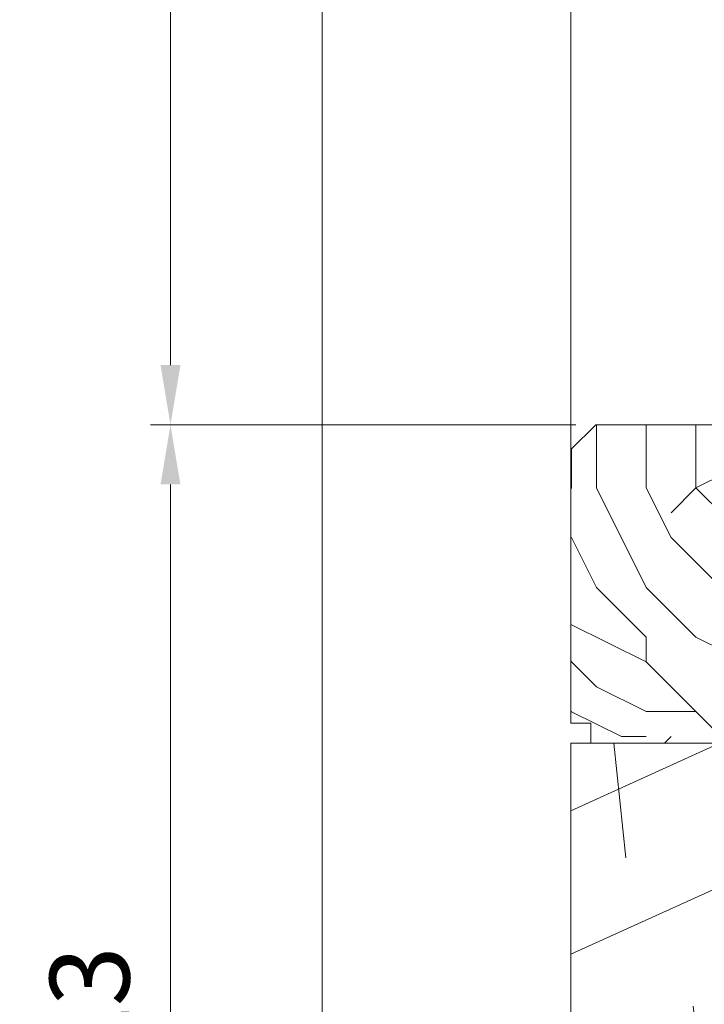
# Model space of a CAD drawing. Units: millimetres. Extents: x 0 to 437, y -14 to 612.
# Drawn here: x 286 to 320, y 56 to 105 of the extents above; entities that cross this region are included whole.
import ezdxf

# ---------------------------------------------------------------- set-up
doc = ezdxf.new("R2010")
doc.units = ezdxf.units.MM
doc.header["$PDMODE"] = 2
doc.header["$PDSIZE"] = 10
for name, color, linetype, lineweight in [('AM_5', 3, 'Continuous', 20), ('Contour principale', 30, 'Continuous', 15), ('Contour secondaire', 5, 'Continuous', 9)]:
    doc.layers.add(name, color=color, linetype=linetype, lineweight=lineweight)
doc.styles.get("Standard").update_dxf_attribs({"font": 'arial.ttf'})
doc.dimstyles.new('MAL-ISO$0', dxfattribs={"dimtxt": 3, "dimasz": 3, "dimexe": 1, "dimexo": 1, "dimgap": 1.5, "dimtad": 1, "dimtxsty": 'Standard', "dimcen": 0, "dimclrd": 256, "dimclre": 256, "dimclrt": 3, "dimadec": 1, "dimazin": 2, "dimtp": 0.1, "dimtm": 0.1, "dimtfac": 0.71, "dimtmove": 0, "dimatfit": 3, "dimfxl": 1, "dimlwd": -1, "dimlwe": -1, "dimarcsym": 1})

# ---------------------------------------------------------------- blocks, each defined once
blk = doc.blocks.new('*D29')
at = {"layer": 'AM_5', "transparency": 16777216}
for p, q in [((313.6435095188712, 224.8137012656594), (292.2701485092668, 224.8137012656594)), ((293.2701485092668, 221.8137012656594), (293.2701485092669, 88.05330894786411)), ((313.6424003878477, 85.05330894786411), (292.2701485092669, 85.05330894786411))]:
    blk.add_line(p, q, dxfattribs=at)
for points in [[(292.7701485092668, 221.8137012656594), (293.7701485092668, 221.8137012656594), (293.2701485092668, 224.8137012656594)], [(292.7701485092669, 88.05330894786411), (293.7701485092669, 88.05330894786411), (293.2701485092669, 85.05330894786411)]]:
    blk.add_solid(points, dxfattribs=at)
at = {"layer": 'Defpoints', "color": 0, "transparency": 16777216}
for p in [(314.6435095188712, 224.8137012656594), (293.2701485092669, 85.05330894786411), (314.6424003878477, 85.05330894786411)]:
    blk.add_point(p, dxfattribs=at)
at = {"layer": 'AM_5', "color": 3, "transparency": 16777216, "insert": (289.1466832978071, 155.3585813691895), "char_height": 4, "attachment_point": 5, "rotation": 90}
blk.add_mtext('Clair vitrage = HO - 246 (1794)', dxfattribs=at)
blk = doc.blocks.new('*D30')
at = {"layer": 'AM_5', "transparency": 16777216}
for p, q in [((313.3938167198515, 286.3131736804056), (279.6690479669498, 286.3131736804056)), ((280.6690479669498, 283.3131736804056), (280.6690479669499, 26.55384046043179)), ((313.3917421558739, 23.55384046043179), (279.6690479669499, 23.55384046043179))]:
    blk.add_line(p, q, dxfattribs=at)
for points in [[(280.1690479669498, 283.3131736804056), (281.1690479669498, 283.3131736804056), (280.6690479669498, 286.3131736804056)], [(280.1690479669499, 26.55384046043179), (281.1690479669499, 26.55384046043179), (280.6690479669499, 23.55384046043179)]]:
    blk.add_solid(points, dxfattribs=at)
at = {"layer": 'Defpoints', "color": 0, "transparency": 16777216}
for p in [(314.3938167198515, 286.3131736804056), (280.6690479669499, 23.55384046043179), (314.3917421558739, 23.55384046043179)]:
    blk.add_point(p, dxfattribs=at)
at = {"layer": 'AM_5', "color": 3, "transparency": 16777216, "insert": (276.5469470119703, 154.9387879679098), "char_height": 4, "attachment_point": 5, "rotation": 90}
blk.add_mtext('{\\fArial Black|b1|i0|c0|p34;\\C1;Hauteur Ouvrant : HO (2040)}', dxfattribs=at)
blk = doc.blocks.new('*D32')
at = {"layer": 'AM_5', "transparency": 16777216}
for p, q in [((300.8939455854746, 321.8131815125939), (265.3878009177781, 321.8131815125939)), ((266.3878009177781, 318.8131815125939), (266.3878009177782, 22.05383977132949)), ((275.1655956808657, 19.05383977132949), (265.3878009177782, 19.05383977132949))]:
    blk.add_line(p, q, dxfattribs=at)
for points in [[(265.8878009177781, 318.8131815125939), (266.8878009177781, 318.8131815125939), (266.3878009177781, 321.8131815125939)], [(265.8878009177782, 22.05383977132949), (266.8878009177782, 22.05383977132949), (266.3878009177782, 19.05383977132949)]]:
    blk.add_solid(points, dxfattribs=at)
at = {"layer": 'Defpoints', "color": 0, "transparency": 16777216}
for p in [(301.8939455854746, 321.8131815125939), (266.3878009177782, 19.05383977132949), (276.1655956808657, 19.05383977132949)]:
    blk.add_point(p, dxfattribs=at)
at = {"layer": 'AM_5', "color": 3, "transparency": 16777216, "insert": (262.2643357063184, 154.9387877280342), "char_height": 4, "attachment_point": 5, "rotation": 90}
blk.add_mtext('Hauteur Hors-Tout = HO + 80 (2120)', dxfattribs=at)
blk = doc.blocks.new('*D35')
at = {"layer": 'AM_5', "transparency": 16777216}
for p, q in [((313.6424001785355, 85.0533097197233), (292.2701482999552, 85.05330966712718)), ((293.2701484439196, 26.55384118215538), (293.270148307338, 82.05330966958815)), ((313.3917420979099, 23.55384123167368), (292.2701484513025, 23.55384117969443))]:
    blk.add_line(p, q, dxfattribs=at)
for points in [[(292.770148307338, 82.05330966835767), (293.770148307338, 82.05330967081862), (293.2701482999552, 85.05330966958815)], [(292.7701484439196, 26.5538411809249), (293.7701484439196, 26.55384118338586), (293.2701484513025, 23.55384118215538)]]:
    blk.add_solid(points, dxfattribs=at)
at = {"layer": 'Defpoints', "color": 0, "transparency": 16777216}
for p in [(293.2701485092674, 85.05330894786411), (314.6424003878477, 85.05330894786411), (314.3917421558748, 23.55384046043134)]:
    blk.add_point(p, dxfattribs=at)
at = {"layer": 'AM_5', "color": 3, "transparency": 16777216, "insert": (289.7264921682618, 54.30357541715104), "char_height": 4, "attachment_point": 5, "rotation": 90.00000014100225}
blk.add_mtext('123', dxfattribs=at)
blk = doc.blocks.new('PARCLOSE bp ei60')
at = {"layer": 'Contour secondaire'}
h = blk.add_hatch(dxfattribs=at)
h.set_pattern_fill('352', color=5, scale=25.00000000000616, angle=179.9889603456173)
h.set_pattern_definition([(179.9889603456172, (-285.6005902917437, 489.7598356575115), (-25.0048164938462, -24.99518257804279), [7.50000000000185, -17.50000000000432]), (179.9889603456172, (-285.6008311396389, 488.5098356807142), (-25.0048164938462, -24.99518257804279), [7.50000000000185, -17.50000000000432]), (179.9889603456172, (-286.8513128122262, 486.0100765750148), (-25.0048164938462, -24.99518257804279), [5.000000000001234, -20.00000000000493]), (179.9889603456172, (-288.1017944848138, 483.5103174693156), (-25.0048164938462, -24.99518257804279), [3.750000000000925, -21.25000000000524]), (179.9889603456172, (-288.1022761806038, 481.0103175157211), (-25.0048164938462, -24.99518257804279), [2.500000000000617, -22.50000000000555]), (179.9889603456172, (-281.8527579924078, 478.5091133226512), (-25.0048164938462, -24.99518257804279), [1.250000000000308, -6.250000000001542, 1.250000000000308, -16.25000000000401]), (179.9889603456172, (-285.6029987706947, 477.2598358895392), (-25.0048164938462, -24.99518257804279), [1.250000000000308, -10.00000000000247, 3.750000000000925, -10.00000000000247]), (179.9889603456172, (-290.6032395257786, 476.0107993043223), (-25.0048164938462, -24.99518257804279), [1.250000000000308, -1.250000000000308, 1.250000000000308, -21.25000000000524]), (179.9889603456172, (-289.3534803968764, 474.76055847963), (-25.0048164938462, -24.99518257804279), [1.250000000000308, -23.75000000000586]), (179.9889603456172, (-288.1039621158695, 472.2603176781404), (-25.0048164938462, -24.99518257804279), [3.750000000000925, -21.25000000000524]), (179.9889603456172, (-288.1044438116597, 469.760317724546), (-25.0048164938462, -24.99518257804279), [5.000000000001234, -20.00000000000493]), (179.9889603456172, (-286.8549255306526, 467.2600769230564), (-25.0048164938462, -24.99518257804279), [6.250000000001542, -7.50000000000185, 1.250000000000308, -10.00000000000247]), (269.9889603456173, (-276.8520355415336, 482.2581498614625), (24.99518257804278, -25.0048164938462), [1.250000000000308, -2.500000000000617, 6.250000000001542, -15.0000000000037]), (269.9889603456173, (-278.1025172141211, 479.7583907557632), (24.99518257804278, -25.0048164938462), [1.250000000000308, -1.250000000000308, 3.750000000000925, -18.75000000000463]), (269.9889603456173, (-279.3544439740791, 469.7586317892804), (24.99518257804278, -25.0048164938462), [2.500000000000617, -22.50000000000555]), (269.9889603456173, (-280.6025171677156, 479.7588724515533), (24.99518257804278, -25.0048164938462), [5.000000000001234, -7.50000000000185, 1.250000000000308, -11.25000000000278]), (269.9889603456173, (-281.8551664713588, 466.0091135546789), (24.99518257804278, -25.0048164938462), [1.250000000000308, -23.75000000000586]), (269.9889603456173, (-283.1027579692051, 478.5093541705463), (24.99518257804278, -25.0048164938462), [3.750000000000925, -21.25000000000524]), (269.9889603456173, (-285.6029987706947, 477.2598358895392), (24.99518257804278, -25.0048164938462), [2.500000000000617, -22.50000000000555]), (269.9889603456173, (-288.1029987242892, 477.2603175853294), (24.99518257804278, -25.0048164938462), [1.250000000000308, -3.750000000000925, 3.750000000000925, -16.25000000000401]), (269.9889603456173, (-289.3532395489814, 476.0105584564272), (24.99518257804278, -25.0048164938462), [1.250000000000308, -23.75000000000586]), (269.9889603456173, (-290.6022761341983, 481.0107992115113), (24.99518257804278, -25.0048164938462), [3.500000000000864, -21.5000000000053]), (269.9889603456173, (-291.8513127194152, 486.0110399665953), (24.99518257804278, -25.0048164938462), [2.500000000000617, -22.50000000000555]), (269.9889603456173, (-294.3532394561703, 476.0115218480075), (24.99518257804278, -25.0048164938462), [1.250000000000308, -23.75000000000586]), (269.9889603456173, (-296.8529985618697, 477.262003520595), (24.99518257804278, -25.0048164938462), [3.750000000000925, -21.25000000000524]), (269.9889603456173, (-299.352998515464, 477.2624852163851), (24.99518257804278, -25.0048164938462), [3.750000000000925, -21.25000000000524]), (224.9889603456173, (-295.6010718019117, 487.2617624870777), (-0.004816957901802488, -24.99999953642011), [1.767750000000436, -1.767750000000436, 1.767750000000436, -30.05208905000742]), (224.9889603456173, (-290.6022761341983, 481.0107992115113), (-0.004816957901802488, -24.99999953642011), [3.535500000000873, -31.81983905000785]), (224.9889603456173, (-280.6046847987714, 468.5088726603783), (-0.004816957901802488, -24.99999953642011), [3.535500000000873, -31.81983905000785]), (224.9889603456173, (-285.6034804664848, 474.7598359359447), (-0.004816957901802488, -24.99999953642011), [3.535500000000873, -31.81983905000785]), (224.9889603456173, (-286.8525170517017, 479.7600766910287), (-0.004816957901802488, -24.99999953642011), [3.535500000000873, -31.81983905000785]), (224.9889603456173, (-294.3515535209046, 484.7615216855881), (-0.004816957901802488, -24.99999953642011), [3.535500000000873, -31.81983905000785]), (224.9889603456173, (-291.8517944152053, 483.5110400130008), (-0.004816957901802488, -24.99999953642011), [5.303300000001308, -30.05203905000742]), (224.9889603456173, (-284.3539621854777, 472.2595951344552), (-0.004816957901802488, -24.99999953642011), [1.767750000000436, -33.58758905000828]), (224.9889603456173, (-283.1044439044707, 469.7593543329657), (-0.004816957901802488, -24.99999953642011), [1.767750000000436, -33.58758905000828]), (224.9889603456173, (-293.1044437188486, 469.7612811161263), (-0.004816957901802488, -24.99999953642011), [1.767750000000436, -33.58758905000828]), (224.9889603456173, (-283.1020354255199, 482.2593541009379), (-0.004816957901802488, -24.99999953642011), [1.767750000000436, -33.58758905000828]), (224.9889603456173, (-296.8537211055549, 473.5120035902033), (-0.004816957901802488, -24.99999953642011), [1.767750000000436, -33.58758905000828]), (224.9889603456173, (-288.1032395721842, 476.0103176085322), (-0.004816957901802488, -24.99999953642011), [1.767750000000436, -33.58758905000828]), (224.9889603456173, (-290.6037212215689, 473.5107993507278), (-0.004816957901802488, -24.99999953642011), [1.767750000000436, -33.58758905000828]), (314.9889603456173, (-289.3527578531912, 478.5105584100217), (24.99999953642011, -0.004816957901802488), [1.767750000000436, -1.767750000000436, 5.303300000001308, -26.51653905000654]), (314.9889603456173, (-293.1027577835829, 478.5112809537069), (24.99999953642011, -0.004816957901802488), [1.767750000000436, -33.58758905000828]), (314.9889603456173, (-293.1010718483174, 487.2612807912875), (24.99999953642011, -0.004816957901802488), [1.767750000000436, -33.58758905000828]), (314.9889603456173, (-288.1022761806038, 481.0103175157211), (24.99999953642011, -0.004816957901802488), [1.767750000000436, -33.58758905000828]), (314.9889603456173, (-291.8532395025759, 476.0110401522174), (24.99999953642011, -0.004816957901802488), [1.767750000000436, -33.58758905000828]), (314.9889603456173, (-285.6020353791142, 482.2598357967281), (24.99999953642011, -0.004816957901802488), [1.767750000000436, -33.58758905000828]), (314.9889603456173, (-295.6020351934921, 482.2617625798888), (24.99999953642011, -0.004816957901802488), [1.767750000000436, -33.58758905000828]), (314.9889603456173, (-278.1005904309604, 489.7583905701409), (24.99999953642011, -0.004816957901802488), [1.767750000000436, -33.58758905000828]), (314.9889603456173, (-279.3508312556527, 488.5086314412387), (24.99999953642011, -0.004816957901802488), [3.535500000000872, -31.81983905000784]), (314.9889603456173, (-280.6010720803451, 487.2588723123367), (24.99999953642011, -0.004816957901802488), [3.535500000000872, -31.81983905000784]), (314.9889603456173, (-283.1010720339395, 487.2593540081268), (24.99999953642011, -0.004816957901802488), [3.535500000000872, -31.81983905000784]), (314.9889603456173, (-284.3515537065269, 484.7595949024275), (24.99999953642011, -0.004816957901802488), [3.535500000000872, -31.81983905000784]), (314.9889603456173, (-294.3534803040654, 474.7615218712103), (24.99999953642011, -0.004816957901802488), [3.535500000000872, -31.81983905000784]), (314.9889603456173, (-299.3510717323035, 487.262485030763), (24.99999953642011, -0.004816957901802488), [3.535500000000872, -31.81983905000784]), (314.9889603456173, (-300.604925275422, 467.2627262499024), (24.99999953642011, -0.004816957901802488), [3.535500000000872, -31.81983905000784]), (314.9889603456173, (-300.6044435796317, 469.7627262034969), (24.99999953642011, -0.004816957901802488), [3.535500000000872, -31.81983905000784]), (314.9889603456173, (-298.1042027781423, 471.0122444845039), (24.99999953642011, -0.004816957901802488), [3.535500000000872, -31.81983905000784]), (314.9889603456173, (-280.6042031029811, 471.0088726139728), (24.99999953642011, -0.004816957901802488), [5.303300000001308, -30.05203905000741]), (314.9889603456173, (-296.8537211055549, 473.5120035902033), (24.99999953642011, -0.004816957901802488), [5.303300000001308, -30.05203905000741]), (206.5540115456173, (-283.105166448156, 466.0093544025739), (-24.99999953594878, 0.004816947900096672), [2.795000000000689, -53.10669942501308]), (206.5540115456173, (-283.1027579692051, 478.5093541705463), (-24.99999953594878, 0.004816947900096672), [2.795000000000689, -53.10669942501308]), (206.5540115456173, (-285.6042030101701, 471.009836005553), (-24.99999953594878, 0.004816947900096672), [2.795000000000689, -53.10669942501308]), (206.5540115456173, (-293.1008310004223, 488.5112807680848), (-24.99999953594878, 0.004816947900096672), [2.795000000000689, -53.10669942501308]), (206.5540115456173, (-291.8513127194152, 486.0110399665953), (-24.99999953594878, 0.004816947900096672), [2.795000000000689, -53.10669942501308]), (206.5540115456173, (-284.3522762502122, 481.0095949720358), (-24.99999953594878, 0.004816947900096672), [2.795000000000689, -53.10669942501308]), (206.5540115456173, (-284.354684729163, 468.5095952040635), (-24.99999953594878, 0.004816947900096672), [2.795000000000689, -53.10669942501308]), (206.5540115456173, (-291.8532395025759, 476.0110401522174), (-24.99999953594878, 0.004816947900096672), [5.590000000001378, -50.31169942501241]), (243.4239091656173, (-291.8539620462611, 472.2610402218257), (-0.004816959176674743, -24.9999995359466), [2.795000000000688, -53.10669942501307]), (243.4239091656173, (-295.6025168892823, 479.7617626262943), (-0.004816959176674743, -24.9999995359466), [2.795000000000688, -53.10669942501307]), (243.4239091656173, (-283.1034805128904, 474.7593542401545), (-0.004816959176674743, -24.9999995359466), [2.795000000000688, -53.10669942501307]), (243.4239091656173, (-278.1037214535966, 473.508390871777), (-0.004816959176674743, -24.9999995359466), [2.795000000000688, -53.10669942501307]), (243.4239091656173, (-293.1027577835829, 478.5112809537069), (-0.004816959176674743, -24.9999995359466), [2.795000000000688, -53.10669942501307]), (243.4239091656173, (-290.6027578299884, 478.5107992579167), (-0.004816959176674743, -24.9999995359466), [2.795000000000688, -53.10669942501307]), (243.4239091656173, (-280.6034805592959, 474.7588725443644), (-0.004816959176674743, -24.9999995359466), [5.590000000001377, -50.31169942501239]), (243.4239091656173, (-299.3517942759887, 483.5124851003713), (-0.004816959176674743, -24.9999995359466), [5.590000000001377, -50.31169942501239]), (243.4239091656173, (-296.8520351702893, 482.2620034277838), (-0.004816959176674743, -24.9999995359466), [5.590000000001377, -50.31169942501239]), (296.5540115456173, (-276.8513129978484, 486.0081497918542), (-0.004816947900088344, -24.99999953594877), [2.795000000000689, -53.10669942501308]), (296.5540115456173, (-276.8539623246943, 472.2581500470847), (-0.004816947900088344, -24.99999953594877), [2.795000000000689, -53.10669942501308]), (296.5540115456173, (-281.8505903613521, 489.7591131138262), (-0.004816947900088344, -24.99999953594877), [2.795000000000689, -53.10669942501308]), (296.5540115456173, (-279.3549256698691, 467.2586318356859), (-0.004816947900088344, -24.99999953594877), [2.795000000000689, -53.10669942501308]), (296.5540115456173, (-281.8520354487226, 482.2591132530428), (-0.004816947900088344, -24.99999953594877), [2.795000000000689, -53.10669942501308]), (296.5540115456173, (-286.8525170517017, 479.7600766910287), (-0.004816947900088344, -24.99999953594877), [2.795000000000689, -53.10669942501308]), (296.5540115456173, (-289.3534803968764, 474.76055847963), (-0.004816947900088344, -24.99999953594877), [2.795000000000689, -53.10669942501308]), (296.5540115456173, (-278.1015538225408, 484.758390662952), (-0.004824987338755884, -25.00000355373201), [2.795000000000689, -53.10669942501308]), (296.5540115456173, (-284.3522762502122, 481.0095949720358), (-0.004816947900088344, -24.99999953594877), [2.795000000000689, -53.10669942501308]), (296.5540115456173, (-291.8517944152053, 483.5110400130008), (-0.004816947900088344, -24.99999953594877), [2.795000000000689, -53.10669942501308]), (296.5540115456173, (-294.35227606459, 481.0115217551965), (-0.004816947900088344, -24.99999953594877), [2.795000000000689, -53.10669942501308]), (296.5540115456173, (-299.3537210591494, 473.5124852859935), (-0.004816947900088344, -24.99999953594877), [2.795000000000689, -53.10669942501308]), (296.5540115456173, (-280.6051664945615, 466.0088727067838), (-0.004816947900088344, -24.99999953594877), [2.795000000000689, -53.10669942501308]), (296.5540115456173, (-276.8549257162747, 467.2581501398957), (-0.004816947900088344, -24.99999953594877), [5.590000000001378, -50.31169942501241]), (296.5540115456173, (-280.6015537761353, 484.7588723587423), (-0.004816947900088344, -24.99999953594877), [5.590000000001378, -50.31169942501241]), (333.4239091656173, (-276.8508313020583, 488.5081497454486), (24.9999995359466, -0.004816959176683069), [2.795000000000688, -53.10669942501307]), (333.4239091656173, (-298.100590059716, 489.7622441364622), (24.9999995359466, -0.004816959176683069), [2.795000000000688, -53.10669942501307]), (333.4239091656173, (-296.8529985618697, 477.262003520595), (24.9999995359466, -0.004816959176683069), [2.795000000000688, -53.10669942501307]), (333.4239091656173, (-286.8513128122262, 486.0100765750148), (24.9999995359466, -0.004816959176683069), [2.795000000000688, -53.10669942501307]), (333.4239091656173, (-285.6008311396389, 488.5098356807142), (24.9999995359466, -0.004816959176683069), [2.795000000000688, -53.10669942501307]), (333.4239091656173, (-288.1017944848138, 483.5103174693156), (24.9999995359466, -0.004816959176683069), [2.795000000000688, -53.10669942501307]), (333.4239091656173, (-295.604684520338, 468.5117628351193), (24.9999995359466, -0.004816959176683069), [2.795000000000688, -53.10669942501307]), (333.4239091656173, (-298.1049253218276, 467.2622445541123), (24.9999995359466, -0.004816959176683069), [5.590000000001377, -50.31169942501239])])
h.paths.add_polyline_path([(16.00165102810537, 9.49939716060573), (11.50165111176103, 9.5002642118737), (11.50145843370768, 8.500264230436118), (8.881784197001252e-16, 8.502479815877765), (-1.687675839079361e-07, 1.000151327303413), (1.000013103584984, 0.9999999814375817), (0.9998204255224881, 0), (14.75247051428316, 0), (16.00006099431142, 1.247109805955533)])
at = {"layer": 'Contour principale'}
blk.add_lwpolyline([(8.881784197001252e-16, 1.000151327277871), (1.000013103584984, 0.9999999814375817), (0.9998204255224863, 0), (14.75247051428316, 0), (16.00006099431142, 1.247109805955533), (16.00165102810537, 9.49939716060573), (11.50165111176103, 9.5002642118737), (11.50145843370768, 8.500264230436118), (8.881784197001252e-16, 8.502479815846785), (-1.608032844657714e-07, 1.000192662048477)], dxfattribs=at)

msp = doc.modelspace()

# ---------------------------------------------------------------- hatches: boundary and pattern name
at = {"layer": 'Contour secondaire'}
h = msp.add_hatch(dxfattribs=at)
h.set_pattern_fill('352', color=5, scale=73.33, angle=141.0000009623714)
h.set_pattern_definition([(141.0000009623713, (-6363.628976010676, 914.8759992583167), (-103.1361774472488, -10.8400508102869), [21.999, -51.331]), (141.0000009623713, (-6365.936379176599, 912.0265935518781), (-103.1361774472488, -10.8400508102869), [21.999, -51.331]), (141.0000009623713, (-6373.400591214886, 908.6351853049254), (-103.1361774472488, -10.8400508102869), [14.666, -58.664]), (141.0000009623713, (-6380.864803253173, 905.2437770579728), (-103.1361774472488, -10.8400508102869), [10.9995, -62.33049999999999]), (141.0000009623713, (-6385.47960958502, 899.5449656450959), (-103.1361774472488, -10.8400508102869), [7.333, -65.997]), (141.0000009623713, (-6375.847387384676, 882.3091384025989), (-103.1361774472488, -10.8400508102869), [3.6665, -18.3325, 3.6665, -47.6645]), (141.0000009623713, (-6386.703007669916, 886.3819421939328), (-103.1361774472488, -10.8400508102869), [3.6665, -29.332, 10.9995, -29.332]), (141.0000009623713, (-6400.408033661593, 892.7621491511903), (-103.1361774472488, -10.8400508102869), [3.6665, -3.6665, 3.6665, -62.33049999999999]), (141.0000009623713, (-6399.866031121079, 887.6053402788281), (-103.1361774472488, -10.8400508102869), [3.6665, -69.6635]), (141.0000009623713, (-6401.631431746489, 879.599125700027), (-103.1361774472488, -10.8400508102869), [10.9995, -62.33049999999999]), (141.0000009623713, (-6406.246238078336, 873.9003142871503), (-103.1361774472488, -10.8400508102869), [14.666, -58.664]), (141.0000009623713, (-6408.011638703747, 865.8940997083497), (-103.1361774472488, -10.8400508102869), [18.3325, -21.999, 3.6665, -29.332]), (231.0000009623713, (-6357.527555061151, 881.6277428582179), (10.84005081028688, -103.1361774472488), [3.6665, -7.333, 18.3325, -43.998]), (231.0000009623713, (-6364.991767099436, 878.2363346112653), (10.84005081028688, -103.1361774472488), [3.6665, -3.6665, 10.9995, -54.9975]), (231.0000009623713, (-6386.300398133268, 857.748492125682), (10.84005081028688, -103.1361774472488), [7.333, -65.997]), (231.0000009623713, (-6370.690578512314, 882.8511409431131), (10.84005081028688, -103.1361774472488), [14.666, -21.999, 3.6665, -32.9985]), (231.0000009623713, (-6398.921419043916, 853.815081338215), (10.84005081028688, -103.1361774472488), [3.6665, -69.6635]), (231.0000009623713, (-6378.696793091114, 884.6165415685231), (10.84005081028688, -103.1361774472488), [10.9995, -62.33049999999999]), (231.0000009623713, (-6386.703007669916, 886.3819421939328), (10.84005081028688, -103.1361774472488), [7.333, -65.997]), (231.0000009623713, (-6392.401819082792, 890.9967485257806), (10.84005081028688, -103.1361774472488), [3.6665, -10.9995, 10.9995, -47.6645]), (231.0000009623713, (-6397.558627955155, 890.4547459852664), (10.84005081028688, -103.1361774472488), [3.6665, -69.6635]), (231.0000009623713, (-6391.178420997898, 904.159771976944), (10.84005081028688, -103.1361774472488), [10.2662, -63.0638]), (231.0000009623713, (-6384.798214040638, 917.8647979686217), (10.84005081028688, -103.1361774472488), [7.333, -65.997]), (231.0000009623713, (-6408.956250780908, 899.6843586489625), (10.84005081028688, -103.1361774472488), [3.6665, -69.6635]), (231.0000009623713, (-6412.347659027861, 907.1485706872492), (10.84005081028688, -103.1361774472488), [10.9995, -62.33049999999999]), (231.0000009623713, (-6418.046470440739, 911.7633770190972), (10.84005081028688, -103.1361774472488), [10.9995, -62.33049999999999]), (186.0000009623713, (-6391.039027994031, 927.6364131728322), (-46.14806331935893, -56.98811412985204), [5.185164299999994, -5.185164299999994, 5.185164299999994, -88.1487876014599]), (186.0000009623713, (-6391.178420997898, 904.159771976944), (-46.14806331935893, -56.98811412985204), [10.37032859999999, -93.3339519014599]), (186.0000009623713, (-6391.457207005631, 857.2064895851678), (-46.14806331935893, -56.98811412985204), [10.37032859999999, -93.3339519014599]), (186.0000009623713, (-6391.317814001764, 880.6831307810559), (-46.14806331935893, -56.98811412985204), [10.37032859999999, -93.3339519014599]), (186.0000009623713, (-6384.937607044505, 894.3881567727336), (-46.14806331935893, -56.98811412985204), [10.37032859999999, -93.3339519014599]), (186.0000009623713, (-6392.80442861944, 919.6301985940314), (-46.14806331935893, -56.98811412985204), [10.37032859999999, -93.3339519014599]), (186.0000009623713, (-6389.413020372487, 912.165986555745), (-46.14806331935893, -56.98811412985204), [15.55563955999999, -88.1486409414599]), (186.0000009623713, (-6393.083214627173, 872.676916202255), (-46.14806331935893, -56.98811412985204), [5.185164299999994, -98.5191162014599]), (186.0000009623713, (-6394.848615252584, 864.6707016234544), (-46.14806331935893, -56.98811412985204), [5.185164299999994, -98.5191162014599]), (186.0000009623713, (-6417.643860904091, 883.1299269508467), (-46.14806331935893, -56.98811412985204), [5.185164299999994, -98.5191162014599]), (186.0000009623713, (-6371.774583593342, 893.1647586878383), (-46.14806331935893, -56.98811412985204), [5.185164299999994, -98.5191162014599]), (186.0000009623713, (-6419.269868525633, 898.6003535679339), (-46.14806331935893, -56.98811412985204), [5.185164299999994, -98.5191162014599]), (186.0000009623713, (-6394.709222248717, 888.1473428193425), (-46.14806331935893, -56.98811412985204), [5.185164299999994, -98.5191162014599]), (186.0000009623713, (-6405.022839993442, 887.0633377383136), (-46.14806331935893, -56.98811412985204), [5.185164299999994, -98.5191162014599]), (276.0000009623714, (-6392.943821623307, 896.1535573981433), (56.98811412985204, -46.14806331935893), [5.1851643, -5.1851643, 15.55563956, -77.77831234146]), (276.0000009623714, (-6401.492038742623, 903.0757668959153), (56.98811412985204, -46.14806331935893), [5.1851643, -98.51911620146]), (276.0000009623714, (-6385.340216581153, 923.0216068409842), (56.98811412985204, -46.14806331935893), [5.1851643, -98.51911620146]), (276.0000009623714, (-6385.47960958502, 899.5449656450959), (56.98811412985204, -46.14806331935893), [5.1851643, -98.51911620146]), (276.0000009623714, (-6403.257439368032, 895.0695523171145), (56.98811412985204, -46.14806331935893), [5.1851643, -98.51911620146]), (276.0000009623714, (-6377.47339500622, 897.7795650196862), (56.98811412985204, -46.14806331935893), [5.1851643, -98.51911620146]), (276.0000009623714, (-6400.268640657727, 916.2387903470789), (56.98811412985204, -46.14806331935893), [5.1851643, -98.51911620146]), (276.0000009623714, (-6346.532541772045, 901.0315802627723), (56.98811412985204, -46.14806331935893), [5.1851643, -98.51911620146]), (276.0000009623714, (-6351.689350644407, 900.4895777222581), (56.98811412985204, -46.14806331935893), [10.3703286, -93.33395190146]), (276.0000009623714, (-6356.84615951677, 899.9475751817437), (56.98811412985204, -46.14806331935893), [10.3703286, -93.33395190146]), (276.0000009623714, (-6362.544970929646, 904.5623815135917), (56.98811412985204, -46.14806331935893), [10.3703286, -93.33395190146]), (276.0000009623714, (-6370.009182967933, 901.170973266639), (56.98811412985204, -46.14806331935893), [10.3703286, -93.33395190146]), (276.0000009623714, (-6411.263653946833, 896.8349529425242), (56.98811412985204, -46.14806331935893), [10.3703286, -93.33395190146]), (276.0000009623714, (-6399.587245113345, 934.5586226706044), (56.98811412985204, -46.14806331935893), [10.3703286, -93.33395190146]), (276.0000009623714, (-6439.355101474568, 891.2755345335139), (56.98811412985204, -46.14806331935893), [10.3703286, -93.33395190146]), (276.0000009623714, (-6434.740295142721, 896.974345946391), (56.98811412985204, -46.14806331935893), [10.3703286, -93.33395190146]), (276.0000009623714, (-6426.73408056392, 895.2089453209813), (56.98811412985204, -46.14806331935893), [10.3703286, -93.33395190146]), (276.0000009623714, (-6386.842400673782, 862.9053009980445), (56.98811412985204, -46.14806331935893), [15.55563956, -88.14864094146]), (276.0000009623714, (-6419.269868525633, 898.6003535679339), (56.98811412985204, -46.14806331935893), [15.55563956, -88.14864094146]), (167.5650521623713, (-6401.770824750356, 856.1224845041389), (-56.98811414723543, 46.14806329568639), [8.198293999999999, -155.77257075341]), (167.5650521623713, (-6378.696793091114, 884.6165415685231), (-56.98811414723543, 46.14806329568639), [8.198293999999999, -155.77257075341]), (167.5650521623713, (-6398.240023499537, 872.1349136617406), (-56.98811414723543, 46.14806329568639), [8.198293999999999, -155.77257075341]), (167.5650521623713, (-6383.03281341523, 925.8710125474225), (-56.98811414723543, 46.14806329568639), [8.198293999999999, -155.77257075341]), (167.5650521623713, (-6384.798214040638, 917.8647979686217), (-56.98811414723543, 46.14806329568639), [8.198293999999999, -155.77257075341]), (167.5650521623713, (-6376.931392465705, 892.6227561473239), (-56.98811414723543, 46.14806329568639), [8.198293999999999, -155.77257075341]), (167.5650521623713, (-6400.005424124945, 864.12869908294), (-56.98811414723543, 46.14806329568639), [8.198293999999999, -155.77257075341]), (167.5650521623713, (-6403.257439368032, 895.0695523171145), (-56.98811414723543, 46.14806329568639), [16.396588, -147.57427675341]), (204.4349497823713, (-6410.179648865804, 886.5213351977992), (-46.14806332139162, -56.98811412641973), [8.198293999999999, -155.77257075341]), (204.4349497823713, (-6404.883446989576, 910.5399789342017), (-46.14806332139162, -56.98811412641973), [8.198293999999999, -155.77257075341]), (204.4349497823713, (-6385.619002588886, 876.0683244492078), (-46.14806332139162, -56.98811412641973), [8.198293999999999, -155.77257075341]), (204.4349497823713, (-6376.528782929057, 863.9893060790731), (-46.14806332139162, -56.98811412641973), [8.198293999999999, -155.77257075341]), (204.4349497823713, (-6401.492038742623, 903.0757668959153), (-46.14806332139162, -56.98811412641973), [8.198293999999999, -155.77257075341]), (204.4349497823713, (-6395.793227329745, 898.4609605640672), (-46.14806332139162, -56.98811412641973), [8.198293999999999, -155.77257075341]), (204.4349497823713, (-6379.92019117601, 871.4535181173597), (-46.14806332139162, -56.98811412641973), [16.396588, -147.57427675341]), (204.4349497823713, (-6406.509454611118, 926.0104055512892), (-46.14806332139162, -56.98811412641973), [16.396588, -147.57427675341]), (204.4349497823713, (-6403.118046364165, 918.5461935130025), (-46.14806332139162, -56.98811412641973), [16.396588, -147.57427675341]), (257.5650521623713, (-6350.605345563379, 890.1759599775329), (-46.14806329568636, -56.98811414723544), [8.198293999999986, -155.7725707534098]), (257.5650521623713, (-6375.986780388543, 858.8324972067109), (-46.14806329568636, -56.98811414723544), [8.198293999999986, -155.7725707534098]), (257.5650521623713, (-6355.080758891359, 907.9537897605445), (-46.14806329568636, -56.98811414723544), [8.198293999999986, -155.7725707534098]), (257.5650521623713, (-6390.915204465116, 852.0496807128051), (-46.14806329568636, -56.98811414723544), [8.198293999999986, -155.7725707534098]), (257.5650521623713, (-6368.925177886904, 890.8573555219142), (-46.14806329568636, -56.98811414723544), [8.198293999999986, -155.7725707534098]), (257.5650521623713, (-6384.937607044505, 894.3881567727336), (-46.14806329568636, -56.98811414723544), [8.198293999999986, -155.7725707534098]), (257.5650521623713, (-6399.866031121079, 887.6053402788281), (-46.14806329568636, -56.98811414723544), [8.198293999999986, -155.7725707534098]), (257.5650521623713, (-6355.762154435741, 889.6339574370189), (-46.14808903939515, -56.9881084706502), [8.198293999999986, -155.7725707534098]), (257.5650521623713, (-6376.931392465705, 892.6227561473239), (-46.14806329568636, -56.98811414723544), [8.198293999999986, -155.7725707534098]), (257.5650521623713, (-6389.413020372487, 912.165986555745), (-46.14806329568636, -56.98811414723544), [8.198293999999986, -155.7725707534098]), (257.5650521623713, (-6399.726638117212, 911.0819814747164), (-46.14806329568636, -56.98811414723544), [8.198293999999986, -155.7725707534098]), (257.5650521623713, (-6424.968679938511, 903.215159899782), (-46.14806329568636, -56.98811414723544), [8.198293999999986, -155.7725707534098]), (257.5650521623713, (-6396.072013337478, 851.5076781722911), (-46.14806329568636, -56.98811414723544), [8.198293999999986, -155.7725707534098]), (257.5650521623713, (-6385.216393052238, 847.4348743809572), (-46.14806329568636, -56.98811414723544), [16.39658799999997, -147.5742767534098]), (257.5650521623713, (-6361.460965848617, 894.2487637688668), (-46.14806329568636, -56.98811414723544), [16.39658799999997, -147.5742767534098]), (294.4349497823713, (-6345.99053923153, 895.8747713904098), (56.98811412641972, -46.14806332139163), [8.198293999999999, -155.77257075341]), (294.4349497823713, (-6392.123033075059, 937.9500309175572), (56.98811412641972, -46.14806332139163), [8.198293999999999, -155.77257075341]), (294.4349497823713, (-6412.347659027861, 907.1485706872492), (56.98811412641972, -46.14806332139163), [8.198293999999999, -155.77257075341]), (294.4349497823713, (-6373.400591214886, 908.6351853049254), (56.98811412641972, -46.14806332139163), [8.198293999999999, -155.77257075341]), (294.4349497823713, (-6365.936379176599, 912.0265935518781), (56.98811412641972, -46.14806332139163), [8.198293999999999, -155.77257075341]), (294.4349497823713, (-6380.864803253173, 905.2437770579728), (56.98811412641972, -46.14806332139163), [8.198293999999999, -155.77257075341]), (294.4349497823713, (-6425.65007548289, 884.8953275762564), (56.98811412641972, -46.14806332139163), [8.198293999999999, -155.77257075341]), (294.4349497823713, (-6433.656290061692, 886.6607282016661), (56.98811412641972, -46.14806332139163), [16.396588, -147.57427675341])])
h.paths.add_polyline_path([(313.3937112420338, 24.5537046266341), (314.3937044317174, 23.55369781636392), (321.6431620806136, 23.5536485225569), (321.6431756243448, 25.55364852250983), (339.1431756226223, 25.55353002753105), (339.1431620791902, 23.55352988621445), (346.3932961006615, 23.5534798897541), (347.3933029109314, 24.55347307943799), (347.3934872121383, 84.05335240386131), (346.3934939931435, 85.05335918482484), (337.8943916557475, 85.05322454571439), (337.8941369738934, 72.0533755101863), (327.144032937955, 72.05333063264567), (327.1440317838744, 69.05317187721772), (313.3930635114177, 69.05306178169081)])

# ---------------------------------------------------------------- linework, layer by layer
at = {"layer": 'Contour principale'}
for points in [[(300.8939484517625, 154.162335978602), (300.8939508873602, 19.05384021710717)], [(313.3941125834401, 83.80608734714843), (313.3921266297696, 154.1619704091935)], [(347.3933029109314, 24.55347307943708), (347.3941143312197, 84.05317782620574), (346.3941211048416, 85.05318459978577), (337.8940827043273, 85.05327383352079), (337.8941369738934, 72.0533755101863), (327.144032937955, 72.05333063264567), (327.1440125750953, 69.05333070434432), (313.3940125754136, 69.0534242311142), (313.3937112420338, 24.5537046266341), (314.3937044317174, 23.55369781636392), (346.3932961006615, 23.5534798897541), (347.3933029109314, 24.55347307943799)]]:
    msp.add_lwpolyline(points, dxfattribs=at)

# ---------------------------------------------------------------- block references
at = {"xscale": -1, "rotation": 269.9996119716633}
msp.add_blockref('PARCLOSE bp ei60', (313.3940125754136, 69.0534242311142), dxfattribs=at)

# ---------------------------------------------------------------- dimensions: what is measured, and where the dimension line sits
at = {"layer": 'AM_5'}
for base, p1, p2, angle, text, picture, middle in [((266.3878009177782, 19.05383977132949), (301.8939455854745, 321.8131815125938), (276.1655956808656, 19.05383977132948), 90.00000154756896, 'Hauteur Hors-Tout = HO + 80 (2120)', '*D32', (266.3878009177781, 154.9387877280342)), ((280.6690479669499, 23.55384046043179), (314.3938167198514, 286.3131736804055), (314.3917421558738, 23.55384046043179), 90.00000154756896, '{\\fArial Black|b1|i0|c0|p34;\\C1;Hauteur Ouvrant : HO (2040)}', '*D30', (280.6690479669498, 154.9387879679098)), ((293.2701485092669, 85.05330894786411), (314.643509518871, 224.8137012656593), (314.6424003878476, 85.05330894786408), 90.00000154913226, 'Clair vitrage = HO - 246 (1794)', '*D29', (293.2701485092668, 155.3585813691895))]:
    dim = msp.add_linear_dim(base=base, p1=p1, p2=p2, angle=angle, text=text, dimstyle='MAL-ISO$0', override={"dimtxt": 4, "dimlfac": 2}, dxfattribs=at)
    dim.commit()
    dim.dimension.update_dxf_attribs({"geometry": picture, "text_midpoint": middle, "dimtype": 160})
dim = msp.add_linear_dim(base=(293.2701485092674, 85.05330894786411), p1=(314.3917421558747, 23.55384046043133), p2=(314.6424003878476, 85.05330894786408), angle=90.00000124439177, dimstyle='MAL-ISO$0', override={"dimtxt": 4, "dimlfac": 2}, dxfattribs=at)
dim.commit()
dim.dimension.update_dxf_attribs({"geometry": '*D35', "text_midpoint": (289.7264923019004, 54.30357470414763)})

doc.saveas('drawing.dxf')
